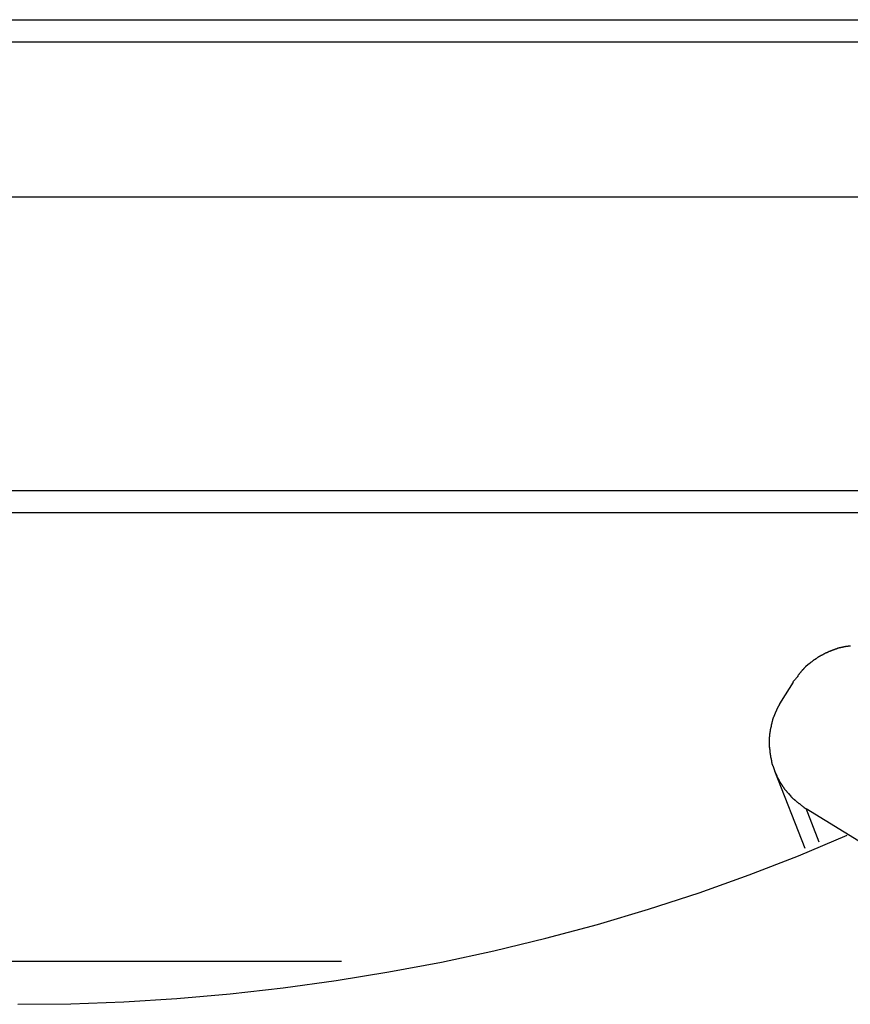
# Model space of a CAD drawing. Extents: x -22.8 to 22.8, y -27.6 to 27.6.
# Drawn here: x 0 to 1.9, y 0.2 to 2.4 of the extents above; entities that cross this region are included whole.
import ezdxf

# ---------------------------------------------------------------- set-up
doc = ezdxf.new("R2010")
doc.units = 0
doc.layers.get('0').update_dxf_attribs({"linetype": 'CONTINUOUS'})

msp = doc.modelspace()

# ---------------------------------------------------------------- linework, layer by layer
at = {"color": 0}
for points in [[(-3.804, 2.378), (3.8039, 2.378)], [(3.7718, 2.328), (-3.772, 2.328)], [(22.6273, 1.9822), (-22.6275, 1.9822)], [(-2.8559, 1.328), (2.8808, 1.328)], [(2.8231, 1.278), (-2.7898, 1.278)], [(1.8111, 0.9687), (1.8111, 0.9687), (1.8105, 0.9684), (1.8101, 0.9682), (1.8095, 0.9679), (1.8091, 0.9677), (1.8085, 0.9674), (1.8079, 0.9671), (1.8073, 0.9668), (1.8067, 0.9665), (1.8059, 0.9662), (1.8053, 0.9659), (1.8047, 0.9656), (1.8041, 0.9653), (1.8035, 0.965), (1.8031, 0.9648), (1.8026, 0.9646), (1.8023, 0.9646)], [(1.8111, 0.9687), (1.8111, 0.9687), (1.8105, 0.9684), (1.8101, 0.9682), (1.8095, 0.9679), (1.8091, 0.9677), (1.8085, 0.9674), (1.8079, 0.9671), (1.8073, 0.9668), (1.8067, 0.9665), (1.8059, 0.9662), (1.8053, 0.9659), (1.8047, 0.9656), (1.8041, 0.9653), (1.8035, 0.965), (1.8031, 0.9648), (1.8026, 0.9646), (1.8023, 0.9646)], [(1.8199, 0.972), (1.8199, 0.972), (1.8193, 0.9717), (1.8188, 0.9715), (1.8182, 0.9712), (1.8178, 0.9712), (1.8171, 0.9709), (1.8165, 0.9706), (1.8159, 0.9703), (1.8153, 0.9703), (1.8145, 0.97), (1.8139, 0.9697), (1.8133, 0.9694), (1.8127, 0.9692), (1.8121, 0.9689), (1.8117, 0.9688), (1.8112, 0.9686), (1.8109, 0.9686)], [(1.8199, 0.972), (1.8199, 0.972), (1.8193, 0.9717), (1.8188, 0.9715), (1.8182, 0.9712), (1.8178, 0.9712), (1.8171, 0.9709), (1.8165, 0.9706), (1.8159, 0.9703), (1.8153, 0.9703), (1.8145, 0.97), (1.8139, 0.9697), (1.8133, 0.9694), (1.8127, 0.9692), (1.8121, 0.9689), (1.8117, 0.9688), (1.8112, 0.9686), (1.8109, 0.9686)], [(1.8296, 0.9755), (1.8296, 0.9755), (1.829, 0.9752), (1.8285, 0.975), (1.8279, 0.9747), (1.8273, 0.9746), (1.8265, 0.9743), (1.8259, 0.974), (1.8253, 0.9737), (1.8247, 0.9737), (1.8238, 0.9734), (1.8232, 0.9731), (1.8225, 0.9728), (1.8219, 0.9726), (1.8213, 0.9723), (1.8207, 0.9722), (1.8202, 0.972), (1.8199, 0.972)], [(1.8296, 0.9755), (1.8296, 0.9755), (1.829, 0.9752), (1.8285, 0.975), (1.8279, 0.9747), (1.8273, 0.9746), (1.8265, 0.9743), (1.8259, 0.974), (1.8253, 0.9737), (1.8247, 0.9737), (1.8238, 0.9734), (1.8232, 0.9731), (1.8225, 0.9728), (1.8219, 0.9726), (1.8213, 0.9723), (1.8207, 0.9722), (1.8202, 0.972), (1.8199, 0.972)], [(1.8384, 0.9776), (1.8384, 0.9776), (1.8378, 0.9774), (1.8373, 0.9774), (1.8367, 0.9773), (1.8363, 0.9773), (1.8356, 0.977), (1.835, 0.977), (1.8344, 0.9767), (1.8338, 0.9767), (1.833, 0.9764), (1.8324, 0.9763), (1.8318, 0.976), (1.8312, 0.976), (1.8306, 0.9757), (1.8302, 0.9757), (1.8297, 0.9755), (1.8294, 0.9755)], [(1.8384, 0.9776), (1.8384, 0.9776), (1.8378, 0.9774), (1.8373, 0.9774), (1.8367, 0.9773), (1.8363, 0.9773), (1.8356, 0.977), (1.835, 0.977), (1.8344, 0.9767), (1.8338, 0.9767), (1.833, 0.9764), (1.8324, 0.9763), (1.8318, 0.976), (1.8312, 0.976), (1.8306, 0.9757), (1.8302, 0.9757), (1.8297, 0.9755), (1.8294, 0.9755)], [(1.8483, 0.9797), (1.8483, 0.9797), (1.8477, 0.9795), (1.8472, 0.9795), (1.8466, 0.9793), (1.846, 0.9793), (1.8452, 0.979), (1.8446, 0.979), (1.844, 0.9787), (1.8434, 0.9787), (1.8425, 0.9784), (1.8419, 0.9782), (1.8412, 0.9779), (1.8406, 0.9779), (1.84, 0.9777), (1.8394, 0.9777), (1.8389, 0.9777), (1.8386, 0.9777)], [(1.8483, 0.9797), (1.8483, 0.9797), (1.8477, 0.9795), (1.8472, 0.9795), (1.8466, 0.9793), (1.846, 0.9793), (1.8452, 0.979), (1.8446, 0.979), (1.844, 0.9787), (1.8434, 0.9787), (1.8425, 0.9784), (1.8419, 0.9782), (1.8412, 0.9779), (1.8406, 0.9779), (1.84, 0.9777), (1.8394, 0.9777), (1.8389, 0.9777), (1.8386, 0.9777)], [(1.8576, 0.981), (1.8576, 0.981), (1.857, 0.9808), (1.8565, 0.9808), (1.8559, 0.9807), (1.8553, 0.9807), (1.8545, 0.9804), (1.8539, 0.9804), (1.8533, 0.9802), (1.8527, 0.9802), (1.8518, 0.9799), (1.8512, 0.9799), (1.8505, 0.9797), (1.8499, 0.9797), (1.8493, 0.9796), (1.8487, 0.9796), (1.8482, 0.9796), (1.8479, 0.9796)], [(1.8576, 0.981), (1.8576, 0.981), (1.857, 0.9808), (1.8565, 0.9808), (1.8559, 0.9807), (1.8553, 0.9807), (1.8545, 0.9804), (1.8539, 0.9804), (1.8533, 0.9802), (1.8527, 0.9802), (1.8518, 0.9799), (1.8512, 0.9799), (1.8505, 0.9797), (1.8499, 0.9797), (1.8493, 0.9796), (1.8487, 0.9796), (1.8482, 0.9796), (1.8479, 0.9796)], [(1.7706, 0.9449), (1.7706, 0.9449), (1.77, 0.9444), (1.7696, 0.9441), (1.769, 0.9438), (1.7687, 0.9435), (1.7681, 0.9429), (1.7678, 0.9426), (1.7672, 0.9423), (1.7669, 0.942), (1.7663, 0.9414), (1.766, 0.9411), (1.7654, 0.9408), (1.7651, 0.9405), (1.7645, 0.9401), (1.7642, 0.9398), (1.7638, 0.9395), (1.7635, 0.9393)], [(1.7706, 0.9449), (1.7706, 0.9449), (1.77, 0.9444), (1.7696, 0.9441), (1.769, 0.9438), (1.7687, 0.9435), (1.7681, 0.9429), (1.7678, 0.9426), (1.7672, 0.9423), (1.7669, 0.942), (1.7663, 0.9414), (1.766, 0.9411), (1.7654, 0.9408), (1.7651, 0.9405), (1.7645, 0.9401), (1.7642, 0.9398), (1.7638, 0.9395), (1.7635, 0.9393)], [(1.778, 0.9505), (1.778, 0.9505), (1.7774, 0.9502), (1.7769, 0.9499), (1.7763, 0.9496), (1.776, 0.9493), (1.7754, 0.9487), (1.775, 0.9484), (1.7744, 0.9481), (1.7741, 0.9478), (1.7735, 0.9472), (1.7732, 0.9469), (1.7726, 0.9463), (1.7723, 0.946), (1.7717, 0.9455), (1.7714, 0.9452), (1.7711, 0.9449), (1.7708, 0.9446)], [(1.778, 0.9505), (1.778, 0.9505), (1.7774, 0.9502), (1.7769, 0.9499), (1.7763, 0.9496), (1.776, 0.9493), (1.7754, 0.9487), (1.775, 0.9484), (1.7744, 0.9481), (1.7741, 0.9478), (1.7735, 0.9472), (1.7732, 0.9469), (1.7726, 0.9463), (1.7723, 0.946), (1.7717, 0.9455), (1.7714, 0.9452), (1.7711, 0.9449), (1.7708, 0.9446)], [(1.7858, 0.9557), (1.7858, 0.9557), (1.7852, 0.9552), (1.7848, 0.9549), (1.7842, 0.9546), (1.7839, 0.9543), (1.7833, 0.9538), (1.7828, 0.9535), (1.7822, 0.9532), (1.7819, 0.9529), (1.7813, 0.9523), (1.7808, 0.952), (1.7802, 0.9517), (1.7799, 0.9514), (1.7793, 0.9511), (1.779, 0.9508), (1.7786, 0.9505), (1.7783, 0.9503)], [(1.7858, 0.9557), (1.7858, 0.9557), (1.7852, 0.9552), (1.7848, 0.9549), (1.7842, 0.9546), (1.7839, 0.9543), (1.7833, 0.9538), (1.7828, 0.9535), (1.7822, 0.9532), (1.7819, 0.9529), (1.7813, 0.9523), (1.7808, 0.952), (1.7802, 0.9517), (1.7799, 0.9514), (1.7793, 0.9511), (1.779, 0.9508), (1.7786, 0.9505), (1.7783, 0.9503)], [(1.7942, 0.9602), (1.7942, 0.9602), (1.7936, 0.9599), (1.7931, 0.9597), (1.7925, 0.9594), (1.7922, 0.9593), (1.7916, 0.959), (1.791, 0.9587), (1.7904, 0.9584), (1.7901, 0.9583), (1.7895, 0.9579), (1.7889, 0.9576), (1.7883, 0.9573), (1.788, 0.957), (1.7874, 0.9567), (1.787, 0.9564), (1.7865, 0.9561), (1.7862, 0.9559)], [(1.7942, 0.9602), (1.7942, 0.9602), (1.7936, 0.9599), (1.7931, 0.9597), (1.7925, 0.9594), (1.7922, 0.9593), (1.7916, 0.959), (1.791, 0.9587), (1.7904, 0.9584), (1.7901, 0.9583), (1.7895, 0.9579), (1.7889, 0.9576), (1.7883, 0.9573), (1.788, 0.957), (1.7874, 0.9567), (1.787, 0.9564), (1.7865, 0.9561), (1.7862, 0.9559)], [(1.8025, 0.9651), (1.8025, 0.9651), (1.8019, 0.9648), (1.8014, 0.9646), (1.8008, 0.9643), (1.8005, 0.964), (1.7999, 0.9634), (1.7993, 0.9631), (1.7987, 0.9628), (1.7982, 0.9625), (1.7976, 0.9619), (1.797, 0.9616), (1.7964, 0.9613), (1.7959, 0.961), (1.7953, 0.9607), (1.795, 0.9604), (1.7945, 0.9602), (1.7942, 0.9602)], [(1.8025, 0.9651), (1.8025, 0.9651), (1.8019, 0.9648), (1.8014, 0.9646), (1.8008, 0.9643), (1.8005, 0.964), (1.7999, 0.9634), (1.7993, 0.9631), (1.7987, 0.9628), (1.7982, 0.9625), (1.7976, 0.9619), (1.797, 0.9616), (1.7964, 0.9613), (1.7959, 0.961), (1.7953, 0.9607), (1.795, 0.9604), (1.7945, 0.9602), (1.7942, 0.9602)], [(1.7508, 0.9267), (1.7508, 0.9267), (1.75, 0.9259), (1.7494, 0.9253), (1.7488, 0.9246), (1.7482, 0.924), (1.7475, 0.9231), (1.7469, 0.9225), (1.7463, 0.9218), (1.7457, 0.9212), (1.745, 0.9203), (1.7444, 0.9197), (1.7438, 0.9188), (1.7432, 0.9182), (1.7426, 0.9173), (1.742, 0.9167), (1.7414, 0.916), (1.7411, 0.9154)], [(1.7508, 0.9267), (1.7508, 0.9267), (1.75, 0.9259), (1.7494, 0.9253), (1.7488, 0.9246), (1.7482, 0.924), (1.7475, 0.9231), (1.7469, 0.9225), (1.7463, 0.9218), (1.7457, 0.9212), (1.745, 0.9203), (1.7444, 0.9197), (1.7438, 0.9188), (1.7432, 0.9182), (1.7426, 0.9173), (1.742, 0.9167), (1.7414, 0.916), (1.7411, 0.9154)], [(1.7578, 0.9343), (1.7578, 0.9343), (1.7572, 0.9337), (1.7569, 0.9334), (1.7564, 0.9329), (1.7561, 0.9326), (1.7555, 0.932), (1.755, 0.9315), (1.7544, 0.9309), (1.7541, 0.9306), (1.7535, 0.93), (1.753, 0.9294), (1.7524, 0.9288), (1.7521, 0.9285), (1.7515, 0.9279), (1.7512, 0.9276), (1.7509, 0.9273), (1.7506, 0.927)], [(1.7578, 0.9343), (1.7578, 0.9343), (1.7572, 0.9337), (1.7569, 0.9334), (1.7564, 0.9329), (1.7561, 0.9326), (1.7555, 0.932), (1.755, 0.9315), (1.7544, 0.9309), (1.7541, 0.9306), (1.7535, 0.93), (1.753, 0.9294), (1.7524, 0.9288), (1.7521, 0.9285), (1.7515, 0.9279), (1.7512, 0.9276), (1.7509, 0.9273), (1.7506, 0.927)], [(1.7636, 0.9393), (1.7576, 0.934)], [(1.7415, 0.9148), (1.7415, 0.9148), (1.7408, 0.9139), (1.7402, 0.913), (1.7394, 0.9121), (1.7388, 0.9112), (1.7379, 0.91), (1.7371, 0.9091), (1.7362, 0.9081), (1.7354, 0.9072), (1.7345, 0.906), (1.7336, 0.9051), (1.7327, 0.904), (1.7319, 0.9031), (1.731, 0.9022), (1.7303, 0.9013), (1.7297, 0.9004), (1.7293, 0.8998)], [(1.7415, 0.9148), (1.7415, 0.9148), (1.7408, 0.9139), (1.7402, 0.913), (1.7394, 0.9121), (1.7388, 0.9112), (1.7379, 0.91), (1.7371, 0.9091), (1.7362, 0.9081), (1.7354, 0.9072), (1.7345, 0.906), (1.7336, 0.9051), (1.7327, 0.904), (1.7319, 0.9031), (1.731, 0.9022), (1.7303, 0.9013), (1.7297, 0.9004), (1.7293, 0.8998)], [(1.7299, 0.8998), (1.7034, 0.8576)], [(1.7034, 0.8576), (1.6992, 0.8504)], [(1.6919, 0.8353), (1.6919, 0.8353), (1.6916, 0.8347), (1.6914, 0.8342), (1.6911, 0.8336), (1.691, 0.8333), (1.6907, 0.8327), (1.6904, 0.8321), (1.6901, 0.8315), (1.6901, 0.831), (1.6898, 0.8304), (1.6895, 0.8298), (1.6892, 0.8292), (1.689, 0.8286), (1.6887, 0.828), (1.6886, 0.8275), (1.6883, 0.827), (1.6883, 0.8267)], [(1.6919, 0.8353), (1.6919, 0.8353), (1.6916, 0.8347), (1.6914, 0.8342), (1.6911, 0.8336), (1.691, 0.8333), (1.6907, 0.8327), (1.6904, 0.8321), (1.6901, 0.8315), (1.6901, 0.831), (1.6898, 0.8304), (1.6895, 0.8298), (1.6892, 0.8292), (1.689, 0.8286), (1.6887, 0.828), (1.6886, 0.8275), (1.6883, 0.827), (1.6883, 0.8267)], [(1.6953, 0.8429), (1.6953, 0.8429), (1.695, 0.8423), (1.6948, 0.8419), (1.6945, 0.8413), (1.6945, 0.841), (1.6942, 0.8404), (1.6939, 0.8399), (1.6936, 0.8393), (1.6936, 0.839), (1.6933, 0.8384), (1.693, 0.8379), (1.6927, 0.8373), (1.6925, 0.837), (1.6922, 0.8364), (1.6921, 0.8361), (1.6919, 0.8356), (1.6919, 0.8353)], [(1.6953, 0.8429), (1.6953, 0.8429), (1.695, 0.8423), (1.6948, 0.8419), (1.6945, 0.8413), (1.6945, 0.841), (1.6942, 0.8404), (1.6939, 0.8399), (1.6936, 0.8393), (1.6936, 0.839), (1.6933, 0.8384), (1.693, 0.8379), (1.6927, 0.8373), (1.6925, 0.837), (1.6922, 0.8364), (1.6921, 0.8361), (1.6919, 0.8356), (1.6919, 0.8353)], [(1.6992, 0.8501), (1.6992, 0.8501), (1.6989, 0.8495), (1.6987, 0.8492), (1.6984, 0.8486), (1.6984, 0.8483), (1.6981, 0.8477), (1.6978, 0.8474), (1.6975, 0.8468), (1.6973, 0.8465), (1.697, 0.8459), (1.6967, 0.8454), (1.6964, 0.8448), (1.6961, 0.8445), (1.6958, 0.8439), (1.6956, 0.8436), (1.6954, 0.8433), (1.6954, 0.843)], [(1.6992, 0.8501), (1.6992, 0.8501), (1.6989, 0.8495), (1.6987, 0.8492), (1.6984, 0.8486), (1.6984, 0.8483), (1.6981, 0.8477), (1.6978, 0.8474), (1.6975, 0.8468), (1.6973, 0.8465), (1.697, 0.8459), (1.6967, 0.8454), (1.6964, 0.8448), (1.6961, 0.8445), (1.6958, 0.8439), (1.6956, 0.8436), (1.6954, 0.8433), (1.6954, 0.843)], [(1.685, 0.8189), (1.685, 0.8189), (1.6847, 0.8183), (1.6847, 0.8178), (1.6844, 0.8172), (1.6844, 0.8168), (1.6841, 0.8161), (1.6841, 0.8155), (1.6838, 0.8149), (1.6838, 0.8143), (1.6835, 0.8135), (1.6835, 0.8129), (1.6832, 0.8123), (1.6832, 0.8117), (1.6829, 0.8111), (1.6829, 0.8107), (1.6829, 0.8102), (1.6829, 0.8099)], [(1.685, 0.8189), (1.685, 0.8189), (1.6847, 0.8183), (1.6847, 0.8178), (1.6844, 0.8172), (1.6844, 0.8168), (1.6841, 0.8161), (1.6841, 0.8155), (1.6838, 0.8149), (1.6838, 0.8143), (1.6835, 0.8135), (1.6835, 0.8129), (1.6832, 0.8123), (1.6832, 0.8117), (1.6829, 0.8111), (1.6829, 0.8107), (1.6829, 0.8102), (1.6829, 0.8099)], [(1.6885, 0.8272), (1.6885, 0.8272), (1.6882, 0.8266), (1.688, 0.8261), (1.6877, 0.8255), (1.6876, 0.8252), (1.6873, 0.8246), (1.687, 0.824), (1.6867, 0.8234), (1.6867, 0.8229), (1.6864, 0.8223), (1.6861, 0.8217), (1.6858, 0.8211), (1.6856, 0.8206), (1.6853, 0.82), (1.6852, 0.8196), (1.685, 0.8191), (1.685, 0.8188)], [(1.6885, 0.8272), (1.6885, 0.8272), (1.6882, 0.8266), (1.688, 0.8261), (1.6877, 0.8255), (1.6876, 0.8252), (1.6873, 0.8246), (1.687, 0.824), (1.6867, 0.8234), (1.6867, 0.8229), (1.6864, 0.8223), (1.6861, 0.8217), (1.6858, 0.8211), (1.6856, 0.8206), (1.6853, 0.82), (1.6852, 0.8196), (1.685, 0.8191), (1.685, 0.8188)], [(1.6789, 0.7919), (1.6789, 0.7919), (1.6787, 0.7913), (1.6787, 0.7908), (1.6786, 0.7902), (1.6786, 0.7898), (1.6783, 0.7891), (1.6783, 0.7885), (1.6782, 0.7879), (1.6782, 0.7873), (1.6779, 0.7865), (1.6779, 0.7859), (1.6777, 0.7853), (1.6777, 0.7847), (1.6776, 0.7841), (1.6776, 0.7837), (1.6776, 0.7832), (1.6776, 0.7829)], [(1.6789, 0.7919), (1.6789, 0.7919), (1.6787, 0.7913), (1.6787, 0.7908), (1.6786, 0.7902), (1.6786, 0.7898), (1.6783, 0.7891), (1.6783, 0.7885), (1.6782, 0.7879), (1.6782, 0.7873), (1.6779, 0.7865), (1.6779, 0.7859), (1.6777, 0.7853), (1.6777, 0.7847), (1.6776, 0.7841), (1.6776, 0.7837), (1.6776, 0.7832), (1.6776, 0.7829)], [(1.681, 0.8013), (1.681, 0.8013), (1.6808, 0.8007), (1.6808, 0.8002), (1.6806, 0.7996), (1.6806, 0.7992), (1.6803, 0.7985), (1.6802, 0.7979), (1.6799, 0.7973), (1.6799, 0.7967), (1.6796, 0.7959), (1.6794, 0.7953), (1.6791, 0.7947), (1.6791, 0.7941), (1.6789, 0.7935), (1.6789, 0.7931), (1.6789, 0.7926), (1.6789, 0.7923)], [(1.681, 0.8013), (1.681, 0.8013), (1.6808, 0.8007), (1.6808, 0.8002), (1.6806, 0.7996), (1.6806, 0.7992), (1.6803, 0.7985), (1.6802, 0.7979), (1.6799, 0.7973), (1.6799, 0.7967), (1.6796, 0.7959), (1.6794, 0.7953), (1.6791, 0.7947), (1.6791, 0.7941), (1.6789, 0.7935), (1.6789, 0.7931), (1.6789, 0.7926), (1.6789, 0.7923)], [(1.6831, 0.8102), (1.6831, 0.8102), (1.6828, 0.8096), (1.6826, 0.8092), (1.6823, 0.8086), (1.6823, 0.8082), (1.682, 0.8075), (1.682, 0.8069), (1.6817, 0.8063), (1.6817, 0.8057), (1.6814, 0.8049), (1.6814, 0.8043), (1.6811, 0.8037), (1.6811, 0.8031), (1.681, 0.8025), (1.681, 0.8021), (1.681, 0.8016), (1.681, 0.8013)], [(1.6831, 0.8102), (1.6831, 0.8102), (1.6828, 0.8096), (1.6826, 0.8092), (1.6823, 0.8086), (1.6823, 0.8082), (1.682, 0.8075), (1.682, 0.8069), (1.6817, 0.8063), (1.6817, 0.8057), (1.6814, 0.8049), (1.6814, 0.8043), (1.6811, 0.8037), (1.6811, 0.8031), (1.681, 0.8025), (1.681, 0.8021), (1.681, 0.8016), (1.681, 0.8013)], [(1.6776, 0.7829), (1.6776, 0.7829), (1.6774, 0.7823), (1.6774, 0.7818), (1.6774, 0.7812), (1.6774, 0.7808), (1.6772, 0.7801), (1.6772, 0.7795), (1.6772, 0.7789), (1.6772, 0.7783), (1.6769, 0.7774), (1.6769, 0.7768), (1.6769, 0.7762), (1.6769, 0.7756), (1.6769, 0.775), (1.6769, 0.7744), (1.6769, 0.7738), (1.6769, 0.7733)], [(1.6776, 0.7829), (1.6776, 0.7829), (1.6774, 0.7823), (1.6774, 0.7818), (1.6774, 0.7812), (1.6774, 0.7808), (1.6772, 0.7801), (1.6772, 0.7795), (1.6772, 0.7789), (1.6772, 0.7783), (1.6769, 0.7774), (1.6769, 0.7768), (1.6769, 0.7762), (1.6769, 0.7756), (1.6769, 0.775), (1.6769, 0.7744), (1.6769, 0.7738), (1.6769, 0.7733)], [(1.6769, 0.7737), (1.6769, 0.7737), (1.6769, 0.7731), (1.6769, 0.7726), (1.6769, 0.772), (1.6769, 0.7717), (1.6769, 0.7711), (1.6769, 0.7705), (1.6769, 0.7699), (1.6769, 0.7694), (1.6769, 0.7688), (1.6769, 0.7682), (1.6769, 0.7676), (1.6769, 0.7671), (1.6769, 0.7665), (1.6769, 0.7662), (1.6769, 0.7657), (1.6769, 0.7654), (1.6769, 0.7654), (1.6769, 0.7652), (1.6769, 0.7652), (1.6769, 0.7651), (1.6769, 0.7651), (1.6769, 0.7648), (1.6769, 0.7648), (1.6769, 0.7647), (1.6769, 0.7647), (1.6769, 0.7644), (1.6769, 0.7644), (1.6769, 0.7642), (1.6769, 0.7642), (1.6769, 0.7641), (1.6769, 0.7641), (1.6769, 0.7641), (1.6769, 0.7641)], [(1.6769, 0.7737), (1.6769, 0.7737), (1.6769, 0.7731), (1.6769, 0.7726), (1.6769, 0.772), (1.6769, 0.7717), (1.6769, 0.7711), (1.6769, 0.7705), (1.6769, 0.7699), (1.6769, 0.7694), (1.6769, 0.7688), (1.6769, 0.7682), (1.6769, 0.7676), (1.6769, 0.7671), (1.6769, 0.7665), (1.6769, 0.7662), (1.6769, 0.7657), (1.6769, 0.7654), (1.6769, 0.7654), (1.6769, 0.7652), (1.6769, 0.7652), (1.6769, 0.7651), (1.6769, 0.7651), (1.6769, 0.7648), (1.6769, 0.7648), (1.6769, 0.7647), (1.6769, 0.7647), (1.6769, 0.7644), (1.6769, 0.7644), (1.6769, 0.7642), (1.6769, 0.7642), (1.6769, 0.7641), (1.6769, 0.7641), (1.6769, 0.7641), (1.6769, 0.7641)], [(1.6769, 0.764), (1.6769, 0.764), (1.6769, 0.7634), (1.6769, 0.7628), (1.6769, 0.7622), (1.6769, 0.7616), (1.6769, 0.7609), (1.6769, 0.7603), (1.6769, 0.7597), (1.6769, 0.7591), (1.6769, 0.7583), (1.6769, 0.7577), (1.6769, 0.7571), (1.6769, 0.7565), (1.6769, 0.7559), (1.6769, 0.7553), (1.6769, 0.7547), (1.6769, 0.7544)], [(1.6769, 0.764), (1.6769, 0.764), (1.6769, 0.7634), (1.6769, 0.7628), (1.6769, 0.7622), (1.6769, 0.7616), (1.6769, 0.7609), (1.6769, 0.7603), (1.6769, 0.7597), (1.6769, 0.7591), (1.6769, 0.7583), (1.6769, 0.7577), (1.6769, 0.7571), (1.6769, 0.7565), (1.6769, 0.7559), (1.6769, 0.7553), (1.6769, 0.7547), (1.6769, 0.7544)], [(1.6776, 0.7548), (1.6776, 0.7548), (1.6776, 0.7542), (1.6776, 0.7537), (1.6776, 0.7531), (1.6776, 0.7525), (1.6776, 0.7517), (1.6776, 0.7511), (1.6776, 0.7505), (1.6778, 0.7499), (1.6778, 0.749), (1.6778, 0.7484), (1.6778, 0.7478), (1.678, 0.7472), (1.678, 0.7466), (1.678, 0.746), (1.678, 0.7455), (1.6782, 0.7452)], [(1.6776, 0.7548), (1.6776, 0.7548), (1.6776, 0.7542), (1.6776, 0.7537), (1.6776, 0.7531), (1.6776, 0.7525), (1.6776, 0.7517), (1.6776, 0.7511), (1.6776, 0.7505), (1.6778, 0.7499), (1.6778, 0.749), (1.6778, 0.7484), (1.6778, 0.7478), (1.678, 0.7472), (1.678, 0.7466), (1.678, 0.746), (1.678, 0.7455), (1.6782, 0.7452)], [(1.6782, 0.745), (1.6782, 0.745), (1.6782, 0.7444), (1.6782, 0.744), (1.6782, 0.7434), (1.6783, 0.7428), (1.6783, 0.742), (1.6785, 0.7414), (1.6785, 0.7408), (1.6788, 0.7402), (1.6788, 0.7393), (1.679, 0.7387), (1.679, 0.7381), (1.6793, 0.7375), (1.6793, 0.7369), (1.6794, 0.7363), (1.6794, 0.7358), (1.6796, 0.7355)], [(1.6782, 0.745), (1.6782, 0.745), (1.6782, 0.7444), (1.6782, 0.744), (1.6782, 0.7434), (1.6783, 0.7428), (1.6783, 0.742), (1.6785, 0.7414), (1.6785, 0.7408), (1.6788, 0.7402), (1.6788, 0.7393), (1.679, 0.7387), (1.679, 0.7381), (1.6793, 0.7375), (1.6793, 0.7369), (1.6794, 0.7363), (1.6794, 0.7358), (1.6796, 0.7355)], [(1.6795, 0.7359), (1.6795, 0.7359), (1.6795, 0.7353), (1.6795, 0.7348), (1.6795, 0.7342), (1.6797, 0.7336), (1.6797, 0.7328), (1.68, 0.7322), (1.6802, 0.7316), (1.6805, 0.731), (1.6805, 0.7301), (1.6808, 0.7295), (1.6809, 0.7289), (1.6812, 0.7283), (1.6812, 0.7277), (1.6814, 0.7271), (1.6814, 0.7266), (1.6816, 0.7263)], [(1.6795, 0.7359), (1.6795, 0.7359), (1.6795, 0.7353), (1.6795, 0.7348), (1.6795, 0.7342), (1.6797, 0.7336), (1.6797, 0.7328), (1.68, 0.7322), (1.6802, 0.7316), (1.6805, 0.731), (1.6805, 0.7301), (1.6808, 0.7295), (1.6809, 0.7289), (1.6812, 0.7283), (1.6812, 0.7277), (1.6814, 0.7271), (1.6814, 0.7266), (1.6816, 0.7263)], [(1.6816, 0.7262), (1.6816, 0.7262), (1.6816, 0.7256), (1.6816, 0.7251), (1.6816, 0.7245), (1.6817, 0.7239), (1.6817, 0.7231), (1.682, 0.7225), (1.682, 0.7219), (1.6823, 0.7213), (1.6823, 0.7205), (1.6826, 0.7199), (1.6826, 0.7193), (1.6829, 0.7187), (1.6829, 0.7181), (1.6832, 0.7175), (1.6834, 0.717), (1.6837, 0.7167)], [(1.6816, 0.7262), (1.6816, 0.7262), (1.6816, 0.7256), (1.6816, 0.7251), (1.6816, 0.7245), (1.6817, 0.7239), (1.6817, 0.7231), (1.682, 0.7225), (1.682, 0.7219), (1.6823, 0.7213), (1.6823, 0.7205), (1.6826, 0.7199), (1.6826, 0.7193), (1.6829, 0.7187), (1.6829, 0.7181), (1.6832, 0.7175), (1.6834, 0.717), (1.6837, 0.7167)], [(1.6836, 0.7169), (1.6836, 0.7169), (1.6836, 0.7163), (1.6838, 0.7159), (1.6839, 0.7153), (1.6842, 0.7149), (1.6844, 0.7142), (1.6847, 0.7136), (1.685, 0.713), (1.6853, 0.7124), (1.6853, 0.7116), (1.6856, 0.711), (1.6859, 0.7104), (1.6862, 0.7098), (1.6862, 0.7092), (1.6865, 0.7088), (1.6867, 0.7083), (1.687, 0.708)], [(1.6836, 0.7169), (1.6836, 0.7169), (1.6836, 0.7163), (1.6838, 0.7159), (1.6839, 0.7153), (1.6842, 0.7149), (1.6844, 0.7142), (1.6847, 0.7136), (1.685, 0.713), (1.6853, 0.7124), (1.6853, 0.7116), (1.6856, 0.711), (1.6859, 0.7104), (1.6862, 0.7098), (1.6862, 0.7092), (1.6865, 0.7088), (1.6867, 0.7083), (1.687, 0.708)], [(1.687, 0.7081), (1.687, 0.7081), (1.687, 0.7075), (1.6872, 0.707), (1.6873, 0.7064), (1.6876, 0.7058), (1.6877, 0.705), (1.688, 0.7044), (1.6883, 0.7038), (1.6886, 0.7032), (1.6886, 0.7024), (1.6889, 0.7018), (1.6892, 0.7012), (1.6895, 0.7006), (1.6896, 0.7), (1.6899, 0.6994), (1.6901, 0.6989), (1.6904, 0.6986)], [(1.687, 0.7081), (1.687, 0.7081), (1.687, 0.7075), (1.6872, 0.707), (1.6873, 0.7064), (1.6876, 0.7058), (1.6877, 0.705), (1.688, 0.7044), (1.6883, 0.7038), (1.6886, 0.7032), (1.6886, 0.7024), (1.6889, 0.7018), (1.6892, 0.7012), (1.6895, 0.7006), (1.6896, 0.7), (1.6899, 0.6994), (1.6901, 0.6989), (1.6904, 0.6986)], [(1.6888, 0.7023), (1.7565, 0.53)], [(1.6903, 0.6988), (1.6903, 0.6988), (1.6903, 0.6982), (1.6905, 0.6978), (1.6907, 0.6972), (1.691, 0.6968), (1.6913, 0.6962), (1.6916, 0.6956), (1.6919, 0.695), (1.6922, 0.6944), (1.6925, 0.6938), (1.6928, 0.6932), (1.6931, 0.6926), (1.6934, 0.692), (1.6935, 0.6914), (1.6938, 0.691), (1.694, 0.6905), (1.6943, 0.6902)], [(1.6903, 0.6988), (1.6903, 0.6988), (1.6903, 0.6982), (1.6905, 0.6978), (1.6907, 0.6972), (1.691, 0.6968), (1.6913, 0.6962), (1.6916, 0.6956), (1.6919, 0.695), (1.6922, 0.6944), (1.6925, 0.6938), (1.6928, 0.6932), (1.6931, 0.6926), (1.6934, 0.692), (1.6935, 0.6914), (1.6938, 0.691), (1.694, 0.6905), (1.6943, 0.6902)], [(1.6939, 0.6903), (1.6939, 0.6903), (1.6939, 0.6897), (1.6941, 0.6893), (1.6944, 0.6887), (1.6947, 0.6883), (1.695, 0.6877), (1.6953, 0.6871), (1.6956, 0.6865), (1.6962, 0.6859), (1.6965, 0.6852), (1.6968, 0.6846), (1.6971, 0.684), (1.6976, 0.6834), (1.6978, 0.6828), (1.6981, 0.6824), (1.6983, 0.6819), (1.6986, 0.6816)], [(1.6939, 0.6903), (1.6939, 0.6903), (1.6939, 0.6897), (1.6941, 0.6893), (1.6944, 0.6887), (1.6947, 0.6883), (1.695, 0.6877), (1.6953, 0.6871), (1.6956, 0.6865), (1.6962, 0.6859), (1.6965, 0.6852), (1.6968, 0.6846), (1.6971, 0.684), (1.6976, 0.6834), (1.6978, 0.6828), (1.6981, 0.6824), (1.6983, 0.6819), (1.6986, 0.6816)], [(1.6985, 0.6817), (1.6985, 0.6817), (1.6985, 0.6811), (1.6987, 0.6807), (1.6989, 0.6801), (1.6992, 0.6798), (1.6995, 0.6792), (1.6998, 0.6786), (1.7001, 0.678), (1.7006, 0.6777), (1.7009, 0.6771), (1.7012, 0.6765), (1.7015, 0.6759), (1.7021, 0.6756), (1.7024, 0.675), (1.7027, 0.6747), (1.703, 0.6742), (1.7035, 0.6739)], [(1.6985, 0.6817), (1.6985, 0.6817), (1.6985, 0.6811), (1.6987, 0.6807), (1.6989, 0.6801), (1.6992, 0.6798), (1.6995, 0.6792), (1.6998, 0.6786), (1.7001, 0.678), (1.7006, 0.6777), (1.7009, 0.6771), (1.7012, 0.6765), (1.7015, 0.6759), (1.7021, 0.6756), (1.7024, 0.675), (1.7027, 0.6747), (1.703, 0.6742), (1.7035, 0.6739)], [(1.703, 0.674), (1.703, 0.674), (1.7032, 0.6734), (1.7035, 0.673), (1.7038, 0.6724), (1.7041, 0.6721), (1.7044, 0.6715), (1.7047, 0.6709), (1.705, 0.6703), (1.7056, 0.67), (1.7059, 0.6694), (1.7062, 0.6688), (1.7065, 0.6682), (1.707, 0.6677), (1.7073, 0.6671), (1.7076, 0.6668), (1.7079, 0.6663), (1.7083, 0.666)], [(1.703, 0.674), (1.703, 0.674), (1.7032, 0.6734), (1.7035, 0.673), (1.7038, 0.6724), (1.7041, 0.6721), (1.7044, 0.6715), (1.7047, 0.6709), (1.705, 0.6703), (1.7056, 0.67), (1.7059, 0.6694), (1.7062, 0.6688), (1.7065, 0.6682), (1.707, 0.6677), (1.7073, 0.6671), (1.7076, 0.6668), (1.7079, 0.6663), (1.7083, 0.666)], [(1.7082, 0.6662), (1.7082, 0.6662), (1.7083, 0.6656), (1.7086, 0.6651), (1.7089, 0.6645), (1.7092, 0.6642), (1.7095, 0.6636), (1.7099, 0.663), (1.7102, 0.6624), (1.7108, 0.6621), (1.7111, 0.6615), (1.7115, 0.661), (1.7118, 0.6604), (1.7124, 0.6601), (1.7127, 0.6595), (1.7131, 0.6592), (1.7134, 0.6589), (1.714, 0.6586)], [(1.7082, 0.6662), (1.7082, 0.6662), (1.7083, 0.6656), (1.7086, 0.6651), (1.7089, 0.6645), (1.7092, 0.6642), (1.7095, 0.6636), (1.7099, 0.663), (1.7102, 0.6624), (1.7108, 0.6621), (1.7111, 0.6615), (1.7115, 0.661), (1.7118, 0.6604), (1.7124, 0.6601), (1.7127, 0.6595), (1.7131, 0.6592), (1.7134, 0.6589), (1.714, 0.6586)], [(1.7143, 0.6584), (1.7143, 0.6584), (1.7145, 0.6578), (1.7148, 0.6575), (1.7151, 0.6569), (1.7155, 0.6566), (1.7158, 0.656), (1.7161, 0.6557), (1.7164, 0.6551), (1.717, 0.6548), (1.7173, 0.6542), (1.7176, 0.6539), (1.7179, 0.6533), (1.7185, 0.653), (1.7188, 0.6524), (1.7191, 0.6521), (1.7194, 0.6517), (1.7199, 0.6514)], [(1.7143, 0.6584), (1.7143, 0.6584), (1.7145, 0.6578), (1.7148, 0.6575), (1.7151, 0.6569), (1.7155, 0.6566), (1.7158, 0.656), (1.7161, 0.6557), (1.7164, 0.6551), (1.717, 0.6548), (1.7173, 0.6542), (1.7176, 0.6539), (1.7179, 0.6533), (1.7185, 0.653), (1.7188, 0.6524), (1.7191, 0.6521), (1.7194, 0.6517), (1.7199, 0.6514)], [(1.7196, 0.6516), (1.7249, 0.6456)], [(1.7247, 0.6458), (1.7247, 0.6458), (1.725, 0.6452), (1.7253, 0.6449), (1.7256, 0.6444), (1.7262, 0.6441), (1.7265, 0.6435), (1.7271, 0.6431), (1.7276, 0.6425), (1.7282, 0.6422), (1.7285, 0.6416), (1.7291, 0.6411), (1.7295, 0.6405), (1.7301, 0.6402), (1.7304, 0.6396), (1.7309, 0.6393), (1.7312, 0.639), (1.7318, 0.6387)], [(1.7247, 0.6458), (1.7247, 0.6458), (1.725, 0.6452), (1.7253, 0.6449), (1.7256, 0.6444), (1.7262, 0.6441), (1.7265, 0.6435), (1.7271, 0.6431), (1.7276, 0.6425), (1.7282, 0.6422), (1.7285, 0.6416), (1.7291, 0.6411), (1.7295, 0.6405), (1.7301, 0.6402), (1.7304, 0.6396), (1.7309, 0.6393), (1.7312, 0.639), (1.7318, 0.6387)], [(1.7322, 0.639), (1.7322, 0.639), (1.7328, 0.6384), (1.7334, 0.6378), (1.734, 0.6372), (1.7348, 0.6367), (1.7354, 0.636), (1.7363, 0.6354), (1.7369, 0.6348), (1.7378, 0.6342), (1.7384, 0.6334), (1.7393, 0.6328), (1.7399, 0.6322), (1.7408, 0.6316), (1.7414, 0.631), (1.7423, 0.6304), (1.743, 0.6298), (1.7439, 0.6295)], [(1.7322, 0.639), (1.7322, 0.639), (1.7328, 0.6384), (1.7334, 0.6378), (1.734, 0.6372), (1.7348, 0.6367), (1.7354, 0.636), (1.7363, 0.6354), (1.7369, 0.6348), (1.7378, 0.6342), (1.7384, 0.6334), (1.7393, 0.6328), (1.7399, 0.6322), (1.7408, 0.6316), (1.7414, 0.631), (1.7423, 0.6304), (1.743, 0.6298), (1.7439, 0.6295)], [(1.7438, 0.6298), (1.7438, 0.6298), (1.7444, 0.6291), (1.7453, 0.6285), (1.7462, 0.6276), (1.7471, 0.627), (1.748, 0.6261), (1.749, 0.6253), (1.7499, 0.6244), (1.7511, 0.6236), (1.752, 0.6227), (1.7529, 0.6218), (1.7538, 0.6209), (1.755, 0.6202), (1.7559, 0.6193), (1.7568, 0.6187), (1.7577, 0.6181), (1.7586, 0.6177)], [(1.7438, 0.6298), (1.7438, 0.6298), (1.7444, 0.6291), (1.7453, 0.6285), (1.7462, 0.6276), (1.7471, 0.627), (1.748, 0.6261), (1.749, 0.6253), (1.7499, 0.6244), (1.7511, 0.6236), (1.752, 0.6227), (1.7529, 0.6218), (1.7538, 0.6209), (1.755, 0.6202), (1.7559, 0.6193), (1.7568, 0.6187), (1.7577, 0.6181), (1.7586, 0.6177)], [(1.7591, 0.6183), (1.8862, 0.5399)], [(1.7885, 0.5434), (1.7591, 0.6183)], [(-0.0001, 0.1815), (0.1179, 0.1828), (0.2364, 0.1873), (0.3549, 0.1945), (0.4736, 0.205), (0.592, 0.2182), (0.7103, 0.2344), (0.8281, 0.2536), (0.9456, 0.2758), (1.0622, 0.3007), (1.1782, 0.3287), (1.2933, 0.3596), (1.4075, 0.3937), (1.5203, 0.4304), (1.632, 0.4703), (1.7422, 0.513), (1.851, 0.5589)], [(-0.0001, 0.1815), (0.1179, 0.1828), (0.2364, 0.1873), (0.3549, 0.1945), (0.4736, 0.205), (0.592, 0.2182), (0.7103, 0.2344), (0.8281, 0.2536), (0.9456, 0.2758), (1.0622, 0.3007), (1.1782, 0.3287), (1.2933, 0.3596), (1.4075, 0.3937), (1.5203, 0.4304), (1.632, 0.4703), (1.7422, 0.513), (1.851, 0.5589)], [(-0.7447, 0.278), (0.7219, 0.278)]]:
    msp.add_lwpolyline(points, dxfattribs=at)

doc.saveas('drawing.dxf')
